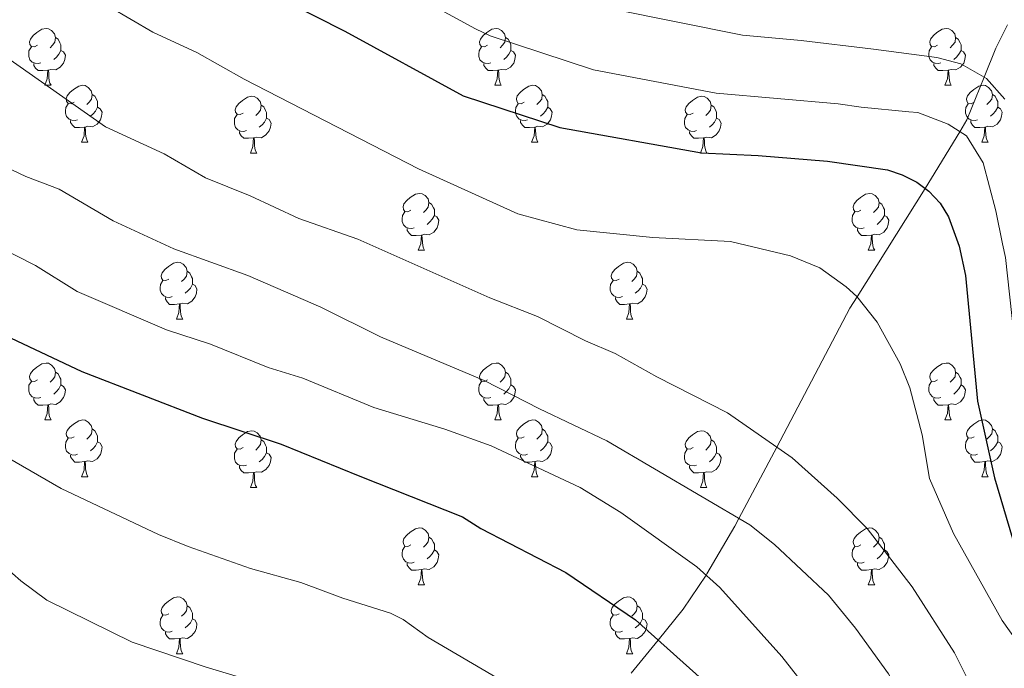
# Model space of a CAD drawing. Extents: x 595605 to 600103, y 786755 to 789789.
# Drawn here: x 598005 to 598179, y 787647 to 787762 of the extents above; entities that cross this region are included whole.
import ezdxf

# ---------------------------------------------------------------- set-up
doc = ezdxf.new("R2010")
doc.units = 0
doc.header["$MEASUREMENT"] = 0
doc.linetypes.add('DGN Style 3', pattern=[66.707732, 47.64838, -19.059352])
for name, color, linetype in [('Nivel 11', 7, 'Continuous'), ('Nivel 36', 7, 'Continuous'), ('Nivel 4', 7, 'Continuous'), ('Nivel 5', 7, 'Continuous'), ('Nivel 61', 7, 'Continuous'), ('Nivel 63', 7, 'Continuous')]:
    doc.layers.add(name, color=color, linetype=linetype)

msp = doc.modelspace()

# ---------------------------------------------------------------- linework, layer by layer
at = {"layer": 'Nivel 11', "color": 142, "linetype": 'DGN Style 3', "lineweight": 13}
msp.add_polyline3d([(598112.929, 787646.467, 523.322), (598117.654, 787652.296, 525), (598122.064, 787657.736, 527.17), (598126.116, 787663.748, 530), (598126.285, 787663.999, 530.124), (598131.192, 787672.347, 534.356), (598131.909, 787673.707, 535), (598138.568, 787686.328, 540), (598151.476, 787710.797, 544.569), (598152.732, 787712.796, 545), (598164.746, 787731.92, 550), (598165.885, 787733.733, 550.771), (598170.852, 787741.921, 555), (598172.108, 787743.992, 556.153), (598175.141, 787751.548, 560), (598177.184, 787756.636, 562.214), (598179.238, 787760.766, 564.034)], dxfattribs=at)
at = {"layer": 'Nivel 36', "color": 92, "linetype": 'Continuous', "lineweight": 0, "flags": 128}
for points in [[(598008.269, 787757.156), (598007.739, 787756.891), (598007.209, 787756.946), (598006.944, 787757.316), (598006.889, 787757.741), (598007.049, 787758.261), (598007.529, 787758.856), (598008.164, 787759.386), (598009.064, 787759.971), (598009.809, 787760.131), (598010.234, 787760.076), (598010.764, 787759.761), (598011.294, 787759.176), (598011.454, 787758.536), (598011.344, 787757.686), (598010.919, 787757.156), (598010.499, 787756.731)], [(598011.454, 787758.536), (598011.929, 787758.221), (598012.244, 787757.581), (598012.404, 787757.261), (598012.404, 787756.681), (598012.404, 787756.256), (598012.034, 787755.566), (598011.614, 787755.086), (598011.134, 787754.666)], [(598087.596, 787757.156), (598087.066, 787756.891), (598086.536, 787756.946), (598086.271, 787757.316), (598086.216, 787757.741), (598086.376, 787758.261), (598086.856, 787758.856), (598087.491, 787759.386), (598088.391, 787759.971), (598089.136, 787760.131), (598089.561, 787760.076), (598090.091, 787759.761), (598090.621, 787759.176), (598090.781, 787758.536), (598090.671, 787757.686), (598090.246, 787757.156), (598089.826, 787756.731)], [(598090.781, 787758.536), (598091.256, 787758.221), (598091.571, 787757.581), (598091.731, 787757.261), (598091.731, 787756.681), (598091.731, 787756.256), (598091.361, 787755.566), (598090.941, 787755.086), (598090.461, 787754.666)], [(598166.923, 787757.156), (598166.393, 787756.891), (598165.863, 787756.946), (598165.598, 787757.316), (598165.543, 787757.741), (598165.703, 787758.261), (598166.183, 787758.856), (598166.818, 787759.386), (598167.718, 787759.971), (598168.463, 787760.131), (598168.888, 787760.076), (598169.418, 787759.761), (598169.948, 787759.176), (598170.108, 787758.536), (598169.998, 787757.686), (598169.573, 787757.156), (598169.153, 787756.731)], [(598170.108, 787758.536), (598170.583, 787758.221), (598170.898, 787757.581), (598171.058, 787757.261), (598171.058, 787756.681), (598171.058, 787756.256), (598170.688, 787755.566), (598170.268, 787755.086), (598169.788, 787754.666)], [(598008.854, 787754.076), (598008.429, 787753.916), (598007.844, 787753.976), (598007.369, 787754.186), (598006.944, 787754.611), (598006.729, 787755.196), (598006.729, 787755.616), (598006.784, 787756.201), (598007.209, 787756.891)], [(598088.181, 787754.076), (598087.756, 787753.916), (598087.171, 787753.976), (598086.696, 787754.186), (598086.271, 787754.611), (598086.056, 787755.196), (598086.056, 787755.616), (598086.111, 787756.201), (598086.536, 787756.891)], [(598167.508, 787754.076), (598167.083, 787753.916), (598166.498, 787753.976), (598166.023, 787754.186), (598165.598, 787754.611), (598165.383, 787755.196), (598165.383, 787755.616), (598165.438, 787756.201), (598165.863, 787756.891)], [(598012.404, 787756.256), (598012.859, 787756.006), (598013.204, 787755.391), (598013.094, 787754.666), (598012.884, 787754.026), (598012.299, 787753.286), (598011.504, 787752.806), (598010.654, 787752.911), (598010.224, 787752.781)], [(598091.731, 787756.256), (598092.186, 787756.006), (598092.531, 787755.391), (598092.421, 787754.666), (598092.211, 787754.026), (598091.626, 787753.286), (598090.831, 787752.806), (598089.981, 787752.911), (598089.551, 787752.781)], [(598171.058, 787756.256), (598171.513, 787756.006), (598171.858, 787755.391), (598171.748, 787754.666), (598171.538, 787754.026), (598170.953, 787753.286), (598170.158, 787752.806), (598169.308, 787752.911), (598168.878, 787752.781)], [(598010.114, 787752.781), (598009.224, 787752.696), (598008.379, 787752.696), (598007.954, 787753.126), (598007.634, 787753.601), (598007.634, 787753.916)], [(598089.441, 787752.781), (598088.551, 787752.696), (598087.706, 787752.696), (598087.281, 787753.126), (598086.961, 787753.601), (598086.961, 787753.916)], [(598168.768, 787752.781), (598167.878, 787752.696), (598167.033, 787752.696), (598166.608, 787753.126), (598166.288, 787753.601), (598166.288, 787753.916)], [(598009.569, 787750.096), (598010.004, 787751.256), (598010.114, 787752.781), (598010.224, 787752.781), (598010.259, 787752.196), (598010.294, 787751.511), (598010.364, 787750.896), (598010.479, 787750.496), (598010.694, 787750.096)], [(598088.896, 787750.096), (598089.331, 787751.256), (598089.441, 787752.781), (598089.551, 787752.781), (598089.586, 787752.196), (598089.621, 787751.511), (598089.691, 787750.896), (598089.806, 787750.496), (598090.021, 787750.096)], [(598168.223, 787750.096), (598168.658, 787751.256), (598168.768, 787752.781), (598168.878, 787752.781), (598168.913, 787752.196), (598168.948, 787751.511), (598169.018, 787750.896), (598169.133, 787750.496), (598169.348, 787750.096)], [(598009.569, 787750.096), (598010.694, 787750.096)], [(598014.744, 787747.121), (598014.214, 787746.856), (598013.684, 787746.911), (598013.419, 787747.281), (598013.364, 787747.706), (598013.524, 787748.226), (598014.004, 787748.821), (598014.639, 787749.351), (598015.539, 787749.936), (598016.284, 787750.096), (598016.709, 787750.041), (598017.239, 787749.726), (598017.769, 787749.141), (598017.929, 787748.501), (598017.819, 787747.651), (598017.394, 787747.121), (598016.974, 787746.696)], [(598088.896, 787750.096), (598090.021, 787750.096)], [(598094.071, 787747.121), (598093.541, 787746.856), (598093.011, 787746.911), (598092.746, 787747.281), (598092.691, 787747.706), (598092.851, 787748.226), (598093.331, 787748.821), (598093.966, 787749.351), (598094.866, 787749.936), (598095.611, 787750.096), (598096.036, 787750.041), (598096.566, 787749.726), (598097.096, 787749.141), (598097.256, 787748.501), (598097.146, 787747.651), (598096.721, 787747.121), (598096.301, 787746.696)], [(598168.223, 787750.096), (598169.348, 787750.096)], [(598173.398, 787747.121), (598172.868, 787746.856), (598172.338, 787746.911), (598172.073, 787747.281), (598172.018, 787747.706), (598172.178, 787748.226), (598172.658, 787748.821), (598173.293, 787749.351), (598174.193, 787749.936), (598174.938, 787750.096), (598175.363, 787750.041), (598175.893, 787749.726), (598176.423, 787749.141), (598176.583, 787748.501), (598176.473, 787747.651), (598176.048, 787747.121), (598175.628, 787746.696)], [(598017.929, 787748.501), (598018.404, 787748.186), (598018.719, 787747.546), (598018.879, 787747.226), (598018.879, 787746.646), (598018.879, 787746.221), (598018.509, 787745.531), (598018.089, 787745.051), (598017.609, 787744.631)], [(598044.516, 787745.216), (598043.986, 787744.951), (598043.456, 787745.006), (598043.191, 787745.376), (598043.136, 787745.801), (598043.296, 787746.321), (598043.776, 787746.916), (598044.411, 787747.446), (598045.311, 787748.031), (598046.056, 787748.191), (598046.481, 787748.136), (598047.011, 787747.821), (598047.541, 787747.236), (598047.701, 787746.596), (598047.591, 787745.746), (598047.166, 787745.216), (598046.746, 787744.791)], [(598097.256, 787748.501), (598097.731, 787748.186), (598098.046, 787747.546), (598098.206, 787747.226), (598098.206, 787746.646), (598098.206, 787746.221), (598097.836, 787745.531), (598097.416, 787745.051), (598096.936, 787744.631)], [(598123.843, 787745.216), (598123.313, 787744.951), (598122.783, 787745.006), (598122.518, 787745.376), (598122.463, 787745.801), (598122.623, 787746.321), (598123.103, 787746.916), (598123.738, 787747.446), (598124.638, 787748.031), (598125.383, 787748.191), (598125.808, 787748.136), (598126.338, 787747.821), (598126.868, 787747.236), (598127.028, 787746.596), (598126.918, 787745.746), (598126.493, 787745.216), (598126.073, 787744.791)], [(598176.583, 787748.501), (598177.058, 787748.186), (598177.373, 787747.546), (598177.533, 787747.226), (598177.533, 787746.646), (598177.533, 787746.221), (598177.163, 787745.531), (598176.743, 787745.051), (598176.263, 787744.631)], [(598015.329, 787744.041), (598014.904, 787743.881), (598014.319, 787743.941), (598013.844, 787744.151), (598013.419, 787744.576), (598013.204, 787745.161), (598013.204, 787745.581), (598013.259, 787746.166), (598013.684, 787746.856)], [(598047.701, 787746.596), (598048.176, 787746.281), (598048.491, 787745.641), (598048.651, 787745.321), (598048.651, 787744.741), (598048.651, 787744.316), (598048.281, 787743.626), (598047.861, 787743.146), (598047.381, 787742.726)], [(598094.656, 787744.041), (598094.231, 787743.881), (598093.646, 787743.941), (598093.171, 787744.151), (598092.746, 787744.576), (598092.531, 787745.161), (598092.531, 787745.581), (598092.586, 787746.166), (598093.011, 787746.856)], [(598127.028, 787746.596), (598127.503, 787746.281), (598127.818, 787745.641), (598127.978, 787745.321), (598127.978, 787744.741), (598127.978, 787744.316), (598127.608, 787743.626), (598127.188, 787743.146), (598126.708, 787742.726)], [(598173.983, 787744.041), (598173.558, 787743.881), (598172.973, 787743.941), (598172.498, 787744.151), (598172.073, 787744.576), (598171.858, 787745.161), (598171.858, 787745.581), (598171.913, 787746.166), (598172.338, 787746.856)], [(598018.879, 787746.221), (598019.334, 787745.971), (598019.679, 787745.356), (598019.569, 787744.631), (598019.359, 787743.991), (598018.774, 787743.251), (598017.979, 787742.771), (598017.129, 787742.876), (598016.699, 787742.746)], [(598045.101, 787742.136), (598044.676, 787741.976), (598044.091, 787742.036), (598043.616, 787742.246), (598043.191, 787742.671), (598042.976, 787743.256), (598042.976, 787743.676), (598043.031, 787744.261), (598043.456, 787744.951)], [(598098.206, 787746.221), (598098.661, 787745.971), (598099.006, 787745.356), (598098.896, 787744.631), (598098.686, 787743.991), (598098.101, 787743.251), (598097.306, 787742.771), (598096.456, 787742.876), (598096.026, 787742.746)], [(598124.428, 787742.136), (598124.003, 787741.976), (598123.418, 787742.036), (598122.943, 787742.246), (598122.518, 787742.671), (598122.303, 787743.256), (598122.303, 787743.676), (598122.358, 787744.261), (598122.783, 787744.951)], [(598177.533, 787746.221), (598177.988, 787745.971), (598178.333, 787745.356), (598178.223, 787744.631), (598178.013, 787743.991), (598177.428, 787743.251), (598176.633, 787742.771), (598175.783, 787742.876), (598175.353, 787742.746)], [(598016.589, 787742.746), (598015.699, 787742.661), (598014.854, 787742.661), (598014.429, 787743.091), (598014.109, 787743.566), (598014.109, 787743.881)], [(598048.651, 787744.316), (598049.106, 787744.066), (598049.451, 787743.451), (598049.341, 787742.726), (598049.131, 787742.086), (598048.546, 787741.346), (598047.751, 787740.866), (598046.901, 787740.971), (598046.471, 787740.841)], [(598095.916, 787742.746), (598095.026, 787742.661), (598094.181, 787742.661), (598093.756, 787743.091), (598093.436, 787743.566), (598093.436, 787743.881)], [(598127.978, 787744.316), (598128.433, 787744.066), (598128.778, 787743.451), (598128.668, 787742.726), (598128.458, 787742.086), (598127.873, 787741.346), (598127.078, 787740.866), (598126.228, 787740.971), (598125.798, 787740.841)], [(598175.243, 787742.746), (598174.353, 787742.661), (598173.508, 787742.661), (598173.083, 787743.091), (598172.763, 787743.566), (598172.763, 787743.881)], [(598016.044, 787740.061), (598016.479, 787741.221), (598016.589, 787742.746), (598016.699, 787742.746), (598016.734, 787742.161), (598016.769, 787741.476), (598016.839, 787740.861), (598016.954, 787740.461), (598017.169, 787740.061)], [(598046.361, 787740.841), (598045.471, 787740.756), (598044.626, 787740.756), (598044.201, 787741.186), (598043.881, 787741.661), (598043.881, 787741.976)], [(598095.371, 787740.061), (598095.806, 787741.221), (598095.916, 787742.746), (598096.026, 787742.746), (598096.061, 787742.161), (598096.096, 787741.476), (598096.166, 787740.861), (598096.281, 787740.461), (598096.496, 787740.061)], [(598125.688, 787740.841), (598124.798, 787740.756), (598123.953, 787740.756), (598123.528, 787741.186), (598123.208, 787741.661), (598123.208, 787741.976)], [(598174.698, 787740.061), (598175.133, 787741.221), (598175.243, 787742.746), (598175.353, 787742.746), (598175.388, 787742.161), (598175.423, 787741.476), (598175.493, 787740.861), (598175.608, 787740.461), (598175.823, 787740.061)], [(598016.044, 787740.061), (598017.169, 787740.061)], [(598045.816, 787738.156), (598046.251, 787739.316), (598046.361, 787740.841), (598046.471, 787740.841), (598046.506, 787740.256), (598046.541, 787739.571), (598046.611, 787738.956), (598046.726, 787738.556), (598046.941, 787738.156)], [(598095.371, 787740.061), (598096.496, 787740.061)], [(598125.143, 787738.156), (598125.578, 787739.316), (598125.688, 787740.841), (598125.798, 787740.841), (598125.833, 787740.256), (598125.868, 787739.571), (598125.938, 787738.956), (598126.053, 787738.556), (598126.268, 787738.156)], [(598174.698, 787740.061), (598175.823, 787740.061)], [(598045.816, 787738.156), (598046.941, 787738.156)], [(598125.143, 787738.156), (598126.268, 787738.156)], [(598074.093, 787728.073), (598073.563, 787727.808), (598073.033, 787727.863), (598072.768, 787728.233), (598072.713, 787728.658), (598072.873, 787729.178), (598073.353, 787729.773), (598073.988, 787730.303), (598074.888, 787730.888), (598075.633, 787731.048), (598076.058, 787730.993), (598076.588, 787730.678), (598077.118, 787730.093), (598077.278, 787729.453), (598077.168, 787728.603), (598076.743, 787728.073), (598076.323, 787727.648)], [(598153.42, 787728.073), (598152.89, 787727.808), (598152.36, 787727.863), (598152.095, 787728.233), (598152.04, 787728.658), (598152.2, 787729.178), (598152.68, 787729.773), (598153.315, 787730.303), (598154.215, 787730.888), (598154.96, 787731.048), (598155.385, 787730.993), (598155.915, 787730.678), (598156.445, 787730.093), (598156.605, 787729.453), (598156.495, 787728.603), (598156.07, 787728.073), (598155.65, 787727.648)], [(598077.278, 787729.453), (598077.753, 787729.138), (598078.068, 787728.498), (598078.228, 787728.178), (598078.228, 787727.598), (598078.228, 787727.173), (598077.858, 787726.483), (598077.438, 787726.003), (598076.958, 787725.583)], [(598156.605, 787729.453), (598157.08, 787729.138), (598157.395, 787728.498), (598157.555, 787728.178), (598157.555, 787727.598), (598157.555, 787727.173), (598157.185, 787726.483), (598156.765, 787726.003), (598156.285, 787725.583)], [(598074.678, 787724.993), (598074.253, 787724.833), (598073.668, 787724.893), (598073.193, 787725.103), (598072.768, 787725.528), (598072.553, 787726.113), (598072.553, 787726.533), (598072.608, 787727.118), (598073.033, 787727.808)], [(598078.228, 787727.173), (598078.683, 787726.923), (598079.028, 787726.308), (598078.918, 787725.583), (598078.708, 787724.943), (598078.123, 787724.203), (598077.328, 787723.723), (598076.478, 787723.828), (598076.048, 787723.698)], [(598154.005, 787724.993), (598153.58, 787724.833), (598152.995, 787724.893), (598152.52, 787725.103), (598152.095, 787725.528), (598151.88, 787726.113), (598151.88, 787726.533), (598151.935, 787727.118), (598152.36, 787727.808)], [(598157.555, 787727.173), (598158.01, 787726.923), (598158.355, 787726.308), (598158.245, 787725.583), (598158.035, 787724.943), (598157.45, 787724.203), (598156.655, 787723.723), (598155.805, 787723.828), (598155.375, 787723.698)], [(598075.938, 787723.698), (598075.048, 787723.613), (598074.203, 787723.613), (598073.778, 787724.043), (598073.458, 787724.518), (598073.458, 787724.833)], [(598075.393, 787721.013), (598075.828, 787722.173), (598075.938, 787723.698), (598076.048, 787723.698), (598076.083, 787723.113), (598076.118, 787722.428), (598076.188, 787721.813), (598076.303, 787721.413), (598076.518, 787721.013)], [(598155.265, 787723.698), (598154.375, 787723.613), (598153.53, 787723.613), (598153.105, 787724.043), (598152.785, 787724.518), (598152.785, 787724.833)], [(598154.72, 787721.013), (598155.155, 787722.173), (598155.265, 787723.698), (598155.375, 787723.698), (598155.41, 787723.113), (598155.445, 787722.428), (598155.515, 787721.813), (598155.63, 787721.413), (598155.845, 787721.013)], [(598075.393, 787721.013), (598076.518, 787721.013)], [(598154.72, 787721.013), (598155.845, 787721.013)], [(598031.457, 787715.933), (598030.927, 787715.668), (598030.397, 787715.723), (598030.132, 787716.093), (598030.077, 787716.518), (598030.237, 787717.038), (598030.717, 787717.633), (598031.352, 787718.163), (598032.252, 787718.748), (598032.997, 787718.908), (598033.422, 787718.853), (598033.952, 787718.538), (598034.482, 787717.953), (598034.642, 787717.313), (598034.532, 787716.463), (598034.107, 787715.933), (598033.687, 787715.508)], [(598110.784, 787715.933), (598110.254, 787715.668), (598109.724, 787715.723), (598109.459, 787716.093), (598109.404, 787716.518), (598109.564, 787717.038), (598110.044, 787717.633), (598110.679, 787718.163), (598111.579, 787718.748), (598112.324, 787718.908), (598112.749, 787718.853), (598113.279, 787718.538), (598113.809, 787717.953), (598113.969, 787717.313), (598113.859, 787716.463), (598113.434, 787715.933), (598113.014, 787715.508)], [(598034.642, 787717.313), (598035.117, 787716.998), (598035.432, 787716.358), (598035.592, 787716.038), (598035.592, 787715.458), (598035.592, 787715.033), (598035.222, 787714.343), (598034.802, 787713.863), (598034.322, 787713.443)], [(598113.969, 787717.313), (598114.444, 787716.998), (598114.759, 787716.358), (598114.919, 787716.038), (598114.919, 787715.458), (598114.919, 787715.033), (598114.549, 787714.343), (598114.129, 787713.863), (598113.649, 787713.443)], [(598032.042, 787712.853), (598031.617, 787712.693), (598031.032, 787712.753), (598030.557, 787712.963), (598030.132, 787713.388), (598029.917, 787713.973), (598029.917, 787714.393), (598029.972, 787714.978), (598030.397, 787715.668)], [(598035.592, 787715.033), (598036.047, 787714.783), (598036.392, 787714.168), (598036.282, 787713.443), (598036.072, 787712.803), (598035.487, 787712.063), (598034.692, 787711.583), (598033.842, 787711.688), (598033.412, 787711.558)], [(598111.369, 787712.853), (598110.944, 787712.693), (598110.359, 787712.753), (598109.884, 787712.963), (598109.459, 787713.388), (598109.244, 787713.973), (598109.244, 787714.393), (598109.299, 787714.978), (598109.724, 787715.668)], [(598114.919, 787715.033), (598115.374, 787714.783), (598115.719, 787714.168), (598115.609, 787713.443), (598115.399, 787712.803), (598114.814, 787712.063), (598114.019, 787711.583), (598113.169, 787711.688), (598112.739, 787711.558)], [(598033.302, 787711.558), (598032.412, 787711.473), (598031.567, 787711.473), (598031.142, 787711.903), (598030.822, 787712.378), (598030.822, 787712.693)], [(598032.757, 787708.873), (598033.192, 787710.033), (598033.302, 787711.558), (598033.412, 787711.558), (598033.447, 787710.973), (598033.482, 787710.288), (598033.552, 787709.673), (598033.667, 787709.273), (598033.882, 787708.873)], [(598112.629, 787711.558), (598111.739, 787711.473), (598110.894, 787711.473), (598110.469, 787711.903), (598110.149, 787712.378), (598110.149, 787712.693)], [(598112.084, 787708.873), (598112.519, 787710.033), (598112.629, 787711.558), (598112.739, 787711.558), (598112.774, 787710.973), (598112.809, 787710.288), (598112.879, 787709.673), (598112.994, 787709.273), (598113.209, 787708.873)], [(598032.757, 787708.873), (598033.882, 787708.873)], [(598112.084, 787708.873), (598113.209, 787708.873)], [(598008.269, 787698.164), (598007.739, 787697.899), (598007.209, 787697.954), (598006.944, 787698.324), (598006.889, 787698.749), (598007.049, 787699.269), (598007.529, 787699.864), (598008.164, 787700.394), (598009.064, 787700.979), (598009.809, 787701.139), (598010.234, 787701.084), (598010.764, 787700.769), (598011.294, 787700.184), (598011.454, 787699.544), (598011.344, 787698.694), (598010.919, 787698.164), (598010.499, 787697.739)], [(598087.596, 787698.164), (598087.066, 787697.899), (598086.536, 787697.954), (598086.271, 787698.324), (598086.216, 787698.749), (598086.376, 787699.269), (598086.856, 787699.864), (598087.491, 787700.394), (598088.391, 787700.979), (598089.136, 787701.139), (598089.561, 787701.084), (598090.091, 787700.769), (598090.621, 787700.184), (598090.781, 787699.544), (598090.671, 787698.694), (598090.246, 787698.164), (598089.826, 787697.739)], [(598166.923, 787698.164), (598166.393, 787697.899), (598165.863, 787697.954), (598165.598, 787698.324), (598165.543, 787698.749), (598165.703, 787699.269), (598166.183, 787699.864), (598166.818, 787700.394), (598167.718, 787700.979), (598168.463, 787701.139), (598168.888, 787701.084), (598169.418, 787700.769), (598169.948, 787700.184), (598170.108, 787699.544), (598169.998, 787698.694), (598169.573, 787698.164), (598169.153, 787697.739)], [(598011.454, 787699.544), (598011.929, 787699.229), (598012.244, 787698.589), (598012.404, 787698.269), (598012.404, 787697.689), (598012.404, 787697.264), (598012.034, 787696.574), (598011.614, 787696.094), (598011.134, 787695.674)], [(598090.781, 787699.544), (598091.256, 787699.229), (598091.571, 787698.589), (598091.731, 787698.269), (598091.731, 787697.689), (598091.731, 787697.264), (598091.361, 787696.574), (598090.941, 787696.094), (598090.461, 787695.674)], [(598170.108, 787699.544), (598170.583, 787699.229), (598170.898, 787698.589), (598171.058, 787698.269), (598171.058, 787697.689), (598171.058, 787697.264), (598170.688, 787696.574), (598170.268, 787696.094), (598169.788, 787695.674)], [(598008.854, 787695.084), (598008.429, 787694.924), (598007.844, 787694.984), (598007.369, 787695.194), (598006.944, 787695.619), (598006.729, 787696.204), (598006.729, 787696.624), (598006.784, 787697.209), (598007.209, 787697.899)], [(598088.181, 787695.084), (598087.756, 787694.924), (598087.171, 787694.984), (598086.696, 787695.194), (598086.271, 787695.619), (598086.056, 787696.204), (598086.056, 787696.624), (598086.111, 787697.209), (598086.536, 787697.899)], [(598167.508, 787695.084), (598167.083, 787694.924), (598166.498, 787694.984), (598166.023, 787695.194), (598165.598, 787695.619), (598165.383, 787696.204), (598165.383, 787696.624), (598165.438, 787697.209), (598165.863, 787697.899)], [(598012.404, 787697.264), (598012.859, 787697.014), (598013.204, 787696.399), (598013.094, 787695.674), (598012.884, 787695.034), (598012.299, 787694.294), (598011.504, 787693.814), (598010.654, 787693.919), (598010.224, 787693.789)], [(598091.731, 787697.264), (598092.186, 787697.014), (598092.531, 787696.399), (598092.421, 787695.674), (598092.211, 787695.034), (598091.626, 787694.294), (598090.831, 787693.814), (598089.981, 787693.919), (598089.551, 787693.789)], [(598171.058, 787697.264), (598171.513, 787697.014), (598171.858, 787696.399), (598171.748, 787695.674), (598171.538, 787695.034), (598170.953, 787694.294), (598170.158, 787693.814), (598169.308, 787693.919), (598168.878, 787693.789)], [(598010.114, 787693.789), (598009.224, 787693.704), (598008.379, 787693.704), (598007.954, 787694.134), (598007.634, 787694.609), (598007.634, 787694.924)], [(598089.441, 787693.789), (598088.551, 787693.704), (598087.706, 787693.704), (598087.281, 787694.134), (598086.961, 787694.609), (598086.961, 787694.924)], [(598168.768, 787693.789), (598167.878, 787693.704), (598167.033, 787693.704), (598166.608, 787694.134), (598166.288, 787694.609), (598166.288, 787694.924)], [(598009.569, 787691.104), (598010.004, 787692.264), (598010.114, 787693.789), (598010.224, 787693.789), (598010.259, 787693.204), (598010.294, 787692.519), (598010.364, 787691.904), (598010.479, 787691.504), (598010.694, 787691.104)], [(598088.896, 787691.104), (598089.331, 787692.264), (598089.441, 787693.789), (598089.551, 787693.789), (598089.586, 787693.204), (598089.621, 787692.519), (598089.691, 787691.904), (598089.806, 787691.504), (598090.021, 787691.104)], [(598168.223, 787691.104), (598168.658, 787692.264), (598168.768, 787693.789), (598168.878, 787693.789), (598168.913, 787693.204), (598168.948, 787692.519), (598169.018, 787691.904), (598169.133, 787691.504), (598169.348, 787691.104)], [(598009.569, 787691.104), (598010.694, 787691.104)], [(598014.744, 787688.129), (598014.214, 787687.864), (598013.684, 787687.919), (598013.419, 787688.289), (598013.364, 787688.714), (598013.524, 787689.234), (598014.004, 787689.829), (598014.639, 787690.359), (598015.539, 787690.944), (598016.284, 787691.104), (598016.709, 787691.049), (598017.239, 787690.734), (598017.769, 787690.149), (598017.929, 787689.509), (598017.819, 787688.659), (598017.394, 787688.129), (598016.974, 787687.704)], [(598088.896, 787691.104), (598090.021, 787691.104)], [(598094.071, 787688.129), (598093.541, 787687.864), (598093.011, 787687.919), (598092.746, 787688.289), (598092.691, 787688.714), (598092.851, 787689.234), (598093.331, 787689.829), (598093.966, 787690.359), (598094.866, 787690.944), (598095.611, 787691.104), (598096.036, 787691.049), (598096.566, 787690.734), (598097.096, 787690.149), (598097.256, 787689.509), (598097.146, 787688.659), (598096.721, 787688.129), (598096.301, 787687.704)], [(598168.223, 787691.104), (598169.348, 787691.104)], [(598173.398, 787688.129), (598172.868, 787687.864), (598172.338, 787687.919), (598172.073, 787688.289), (598172.018, 787688.714), (598172.178, 787689.234), (598172.658, 787689.829), (598173.293, 787690.359), (598174.193, 787690.944), (598174.938, 787691.104), (598175.363, 787691.049), (598175.893, 787690.734), (598176.423, 787690.149), (598176.583, 787689.509), (598176.473, 787688.659), (598176.048, 787688.129), (598175.628, 787687.704)], [(598017.929, 787689.509), (598018.404, 787689.194), (598018.719, 787688.554), (598018.879, 787688.234), (598018.879, 787687.654), (598018.879, 787687.229), (598018.509, 787686.539), (598018.089, 787686.059), (598017.609, 787685.639)], [(598044.516, 787686.224), (598043.986, 787685.959), (598043.456, 787686.014), (598043.191, 787686.384), (598043.136, 787686.809), (598043.296, 787687.329), (598043.776, 787687.924), (598044.411, 787688.454), (598045.311, 787689.039), (598046.056, 787689.199), (598046.481, 787689.144), (598047.011, 787688.829), (598047.541, 787688.244), (598047.701, 787687.604), (598047.591, 787686.754), (598047.166, 787686.224), (598046.746, 787685.799)], [(598097.256, 787689.509), (598097.731, 787689.194), (598098.046, 787688.554), (598098.206, 787688.234), (598098.206, 787687.654), (598098.206, 787687.229), (598097.836, 787686.539), (598097.416, 787686.059), (598096.936, 787685.639)], [(598123.843, 787686.224), (598123.313, 787685.959), (598122.783, 787686.014), (598122.518, 787686.384), (598122.463, 787686.809), (598122.623, 787687.329), (598123.103, 787687.924), (598123.738, 787688.454), (598124.638, 787689.039), (598125.383, 787689.199), (598125.808, 787689.144), (598126.338, 787688.829), (598126.868, 787688.244), (598127.028, 787687.604), (598126.918, 787686.754), (598126.493, 787686.224), (598126.073, 787685.799)], [(598176.583, 787689.509), (598177.058, 787689.194), (598177.373, 787688.554), (598177.533, 787688.234), (598177.533, 787687.654), (598177.533, 787687.229), (598177.163, 787686.539), (598176.743, 787686.059), (598176.263, 787685.639)], [(598015.329, 787685.049), (598014.904, 787684.889), (598014.319, 787684.949), (598013.844, 787685.159), (598013.419, 787685.584), (598013.204, 787686.169), (598013.204, 787686.589), (598013.259, 787687.174), (598013.684, 787687.864)], [(598047.701, 787687.604), (598048.176, 787687.289), (598048.491, 787686.649), (598048.651, 787686.329), (598048.651, 787685.749), (598048.651, 787685.324), (598048.281, 787684.634), (598047.861, 787684.154), (598047.381, 787683.734)], [(598094.656, 787685.049), (598094.231, 787684.889), (598093.646, 787684.949), (598093.171, 787685.159), (598092.746, 787685.584), (598092.531, 787686.169), (598092.531, 787686.589), (598092.586, 787687.174), (598093.011, 787687.864)], [(598127.028, 787687.604), (598127.503, 787687.289), (598127.818, 787686.649), (598127.978, 787686.329), (598127.978, 787685.749), (598127.978, 787685.324), (598127.608, 787684.634), (598127.188, 787684.154), (598126.708, 787683.734)], [(598173.983, 787685.049), (598173.558, 787684.889), (598172.973, 787684.949), (598172.498, 787685.159), (598172.073, 787685.584), (598171.858, 787686.169), (598171.858, 787686.589), (598171.913, 787687.174), (598172.338, 787687.864)], [(598018.879, 787687.229), (598019.334, 787686.979), (598019.679, 787686.364), (598019.569, 787685.639), (598019.359, 787684.999), (598018.774, 787684.259), (598017.979, 787683.779), (598017.129, 787683.884), (598016.699, 787683.754)], [(598045.101, 787683.144), (598044.676, 787682.984), (598044.091, 787683.044), (598043.616, 787683.254), (598043.191, 787683.679), (598042.976, 787684.264), (598042.976, 787684.684), (598043.031, 787685.269), (598043.456, 787685.959)], [(598098.206, 787687.229), (598098.661, 787686.979), (598099.006, 787686.364), (598098.896, 787685.639), (598098.686, 787684.999), (598098.101, 787684.259), (598097.306, 787683.779), (598096.456, 787683.884), (598096.026, 787683.754)], [(598124.428, 787683.144), (598124.003, 787682.984), (598123.418, 787683.044), (598122.943, 787683.254), (598122.518, 787683.679), (598122.303, 787684.264), (598122.303, 787684.684), (598122.358, 787685.269), (598122.783, 787685.959)], [(598177.533, 787687.229), (598177.988, 787686.979), (598178.333, 787686.364), (598178.223, 787685.639), (598178.013, 787684.999), (598177.428, 787684.259), (598176.633, 787683.779), (598175.783, 787683.884), (598175.353, 787683.754)], [(598016.589, 787683.754), (598015.699, 787683.669), (598014.854, 787683.669), (598014.429, 787684.099), (598014.109, 787684.574), (598014.109, 787684.889)], [(598048.651, 787685.324), (598049.106, 787685.074), (598049.451, 787684.459), (598049.341, 787683.734), (598049.131, 787683.094), (598048.546, 787682.354), (598047.751, 787681.874), (598046.901, 787681.979), (598046.471, 787681.849)], [(598095.916, 787683.754), (598095.026, 787683.669), (598094.181, 787683.669), (598093.756, 787684.099), (598093.436, 787684.574), (598093.436, 787684.889)], [(598127.978, 787685.324), (598128.433, 787685.074), (598128.778, 787684.459), (598128.668, 787683.734), (598128.458, 787683.094), (598127.873, 787682.354), (598127.078, 787681.874), (598126.228, 787681.979), (598125.798, 787681.849)], [(598175.243, 787683.754), (598174.353, 787683.669), (598173.508, 787683.669), (598173.083, 787684.099), (598172.763, 787684.574), (598172.763, 787684.889)], [(598016.044, 787681.069), (598016.479, 787682.229), (598016.589, 787683.754), (598016.699, 787683.754), (598016.734, 787683.169), (598016.769, 787682.484), (598016.839, 787681.869), (598016.954, 787681.469), (598017.169, 787681.069)], [(598046.361, 787681.849), (598045.471, 787681.764), (598044.626, 787681.764), (598044.201, 787682.194), (598043.881, 787682.669), (598043.881, 787682.984)], [(598095.371, 787681.069), (598095.806, 787682.229), (598095.916, 787683.754), (598096.026, 787683.754), (598096.061, 787683.169), (598096.096, 787682.484), (598096.166, 787681.869), (598096.281, 787681.469), (598096.496, 787681.069)], [(598125.688, 787681.849), (598124.798, 787681.764), (598123.953, 787681.764), (598123.528, 787682.194), (598123.208, 787682.669), (598123.208, 787682.984)], [(598174.698, 787681.069), (598175.133, 787682.229), (598175.243, 787683.754), (598175.353, 787683.754), (598175.388, 787683.169), (598175.423, 787682.484), (598175.493, 787681.869), (598175.608, 787681.469), (598175.823, 787681.069)], [(598016.044, 787681.069), (598017.169, 787681.069)], [(598045.816, 787679.164), (598046.251, 787680.324), (598046.361, 787681.849), (598046.471, 787681.849), (598046.506, 787681.264), (598046.541, 787680.579), (598046.611, 787679.964), (598046.726, 787679.564), (598046.941, 787679.164)], [(598095.371, 787681.069), (598096.496, 787681.069)], [(598125.143, 787679.164), (598125.578, 787680.324), (598125.688, 787681.849), (598125.798, 787681.849), (598125.833, 787681.264), (598125.868, 787680.579), (598125.938, 787679.964), (598126.053, 787679.564), (598126.268, 787679.164)], [(598174.698, 787681.069), (598175.823, 787681.069)], [(598045.816, 787679.164), (598046.941, 787679.164)], [(598125.143, 787679.164), (598126.268, 787679.164)], [(598074.093, 787669.081), (598073.563, 787668.816), (598073.033, 787668.871), (598072.768, 787669.241), (598072.713, 787669.666), (598072.873, 787670.186), (598073.353, 787670.781), (598073.988, 787671.311), (598074.888, 787671.896), (598075.633, 787672.056), (598076.058, 787672.001), (598076.588, 787671.686), (598077.118, 787671.101), (598077.278, 787670.461), (598077.168, 787669.611), (598076.743, 787669.081), (598076.323, 787668.656)], [(598153.42, 787669.081), (598152.89, 787668.816), (598152.36, 787668.871), (598152.095, 787669.241), (598152.04, 787669.666), (598152.2, 787670.186), (598152.68, 787670.781), (598153.315, 787671.311), (598154.215, 787671.896), (598154.96, 787672.056), (598155.385, 787672.001), (598155.915, 787671.686), (598156.445, 787671.101), (598156.605, 787670.461), (598156.495, 787669.611), (598156.07, 787669.081), (598155.65, 787668.656)], [(598077.278, 787670.461), (598077.753, 787670.146), (598078.068, 787669.506), (598078.228, 787669.186), (598078.228, 787668.606), (598078.228, 787668.181), (598077.858, 787667.491), (598077.438, 787667.011), (598076.958, 787666.591)], [(598156.605, 787670.461), (598157.08, 787670.146), (598157.395, 787669.506), (598157.555, 787669.186), (598157.555, 787668.606), (598157.555, 787668.181), (598157.185, 787667.491), (598156.765, 787667.011), (598156.285, 787666.591)], [(598074.678, 787666.001), (598074.253, 787665.841), (598073.668, 787665.901), (598073.193, 787666.111), (598072.768, 787666.536), (598072.553, 787667.121), (598072.553, 787667.541), (598072.608, 787668.126), (598073.033, 787668.816)], [(598078.228, 787668.181), (598078.683, 787667.931), (598079.028, 787667.316), (598078.918, 787666.591), (598078.708, 787665.951), (598078.123, 787665.211), (598077.328, 787664.731), (598076.478, 787664.836), (598076.048, 787664.706)], [(598154.005, 787666.001), (598153.58, 787665.841), (598152.995, 787665.901), (598152.52, 787666.111), (598152.095, 787666.536), (598151.88, 787667.121), (598151.88, 787667.541), (598151.935, 787668.126), (598152.36, 787668.816)], [(598157.555, 787668.181), (598158.01, 787667.931), (598158.355, 787667.316), (598158.245, 787666.591), (598158.035, 787665.951), (598157.45, 787665.211), (598156.655, 787664.731), (598155.805, 787664.836), (598155.375, 787664.706)], [(598075.938, 787664.706), (598075.048, 787664.621), (598074.203, 787664.621), (598073.778, 787665.051), (598073.458, 787665.526), (598073.458, 787665.841)], [(598075.393, 787662.021), (598075.828, 787663.181), (598075.938, 787664.706), (598076.048, 787664.706), (598076.083, 787664.121), (598076.118, 787663.436), (598076.188, 787662.821), (598076.303, 787662.421), (598076.518, 787662.021)], [(598155.265, 787664.706), (598154.375, 787664.621), (598153.53, 787664.621), (598153.105, 787665.051), (598152.785, 787665.526), (598152.785, 787665.841)], [(598154.72, 787662.021), (598155.155, 787663.181), (598155.265, 787664.706), (598155.375, 787664.706), (598155.41, 787664.121), (598155.445, 787663.436), (598155.515, 787662.821), (598155.63, 787662.421), (598155.845, 787662.021)], [(598075.393, 787662.021), (598076.518, 787662.021)], [(598154.72, 787662.021), (598155.845, 787662.021)], [(598031.457, 787656.941), (598030.927, 787656.676), (598030.397, 787656.731), (598030.132, 787657.101), (598030.077, 787657.526), (598030.237, 787658.046), (598030.717, 787658.641), (598031.352, 787659.171), (598032.252, 787659.756), (598032.997, 787659.916), (598033.422, 787659.861), (598033.952, 787659.546), (598034.482, 787658.961), (598034.642, 787658.321), (598034.532, 787657.471), (598034.107, 787656.941), (598033.687, 787656.516)], [(598110.784, 787656.941), (598110.254, 787656.676), (598109.724, 787656.731), (598109.459, 787657.101), (598109.404, 787657.526), (598109.564, 787658.046), (598110.044, 787658.641), (598110.679, 787659.171), (598111.579, 787659.756), (598112.324, 787659.916), (598112.749, 787659.861), (598113.279, 787659.546), (598113.809, 787658.961), (598113.969, 787658.321), (598113.859, 787657.471), (598113.434, 787656.941), (598113.014, 787656.516)], [(598034.642, 787658.321), (598035.117, 787658.006), (598035.432, 787657.366), (598035.592, 787657.046), (598035.592, 787656.466), (598035.592, 787656.041), (598035.222, 787655.351), (598034.802, 787654.871), (598034.322, 787654.451)], [(598113.969, 787658.321), (598114.444, 787658.006), (598114.759, 787657.366), (598114.919, 787657.046), (598114.919, 787656.466), (598114.919, 787656.041), (598114.549, 787655.351), (598114.129, 787654.871), (598113.649, 787654.451)], [(598032.042, 787653.861), (598031.617, 787653.701), (598031.032, 787653.761), (598030.557, 787653.971), (598030.132, 787654.396), (598029.917, 787654.981), (598029.917, 787655.401), (598029.972, 787655.986), (598030.397, 787656.676)], [(598035.592, 787656.041), (598036.047, 787655.791), (598036.392, 787655.176), (598036.282, 787654.451), (598036.072, 787653.811), (598035.487, 787653.071), (598034.692, 787652.591), (598033.842, 787652.696), (598033.412, 787652.566)], [(598111.369, 787653.861), (598110.944, 787653.701), (598110.359, 787653.761), (598109.884, 787653.971), (598109.459, 787654.396), (598109.244, 787654.981), (598109.244, 787655.401), (598109.299, 787655.986), (598109.724, 787656.676)], [(598114.919, 787656.041), (598115.374, 787655.791), (598115.719, 787655.176), (598115.609, 787654.451), (598115.399, 787653.811), (598114.814, 787653.071), (598114.019, 787652.591), (598113.169, 787652.696), (598112.739, 787652.566)], [(598033.302, 787652.566), (598032.412, 787652.481), (598031.567, 787652.481), (598031.142, 787652.911), (598030.822, 787653.386), (598030.822, 787653.701)], [(598032.757, 787649.881), (598033.192, 787651.041), (598033.302, 787652.566), (598033.412, 787652.566), (598033.447, 787651.981), (598033.482, 787651.296), (598033.552, 787650.681), (598033.667, 787650.281), (598033.882, 787649.881)], [(598112.629, 787652.566), (598111.739, 787652.481), (598110.894, 787652.481), (598110.469, 787652.911), (598110.149, 787653.386), (598110.149, 787653.701)], [(598112.084, 787649.881), (598112.519, 787651.041), (598112.629, 787652.566), (598112.739, 787652.566), (598112.774, 787651.981), (598112.809, 787651.296), (598112.879, 787650.681), (598112.994, 787650.281), (598113.209, 787649.881)], [(598032.757, 787649.881), (598033.882, 787649.881)], [(598112.084, 787649.881), (598113.209, 787649.881)]]:
    msp.add_lwpolyline(points, dxfattribs=at)
at = {"layer": 'Nivel 4', "color": 25, "linetype": 'Continuous', "lineweight": 30, "flags": 128}
for points, elevation in [([(598030.962, 787775.653), (598062.459, 787759.636), (598083.29, 787748.249), (598100.332, 787742.644), (598125.313, 787738.205), (598135.284, 787737.721), (598147.551, 787736.735), (598158.087, 787735.214), (598160.694, 787734.335), (598163.287, 787733.024), (598165.415, 787731.413), (598167.375, 787729.333), (598168.87, 787726.894), (598170.754, 787721.71), (598171.876, 787716.575), (598173.95, 787694.397), (598176.943, 787680.9), (598180.139, 787670.182)], 550), ([(597903.196, 787760.717), (597924.729, 787749.846), (597952.508, 787734.309), (597980.846, 787716.659), (597984.585, 787714.588), (597995.259, 787709.428), (598016.068, 787699.631), (598037.387, 787691.432), (598051.234, 787686.844), (598065.096, 787681.197), (598083.22, 787674.015), (598086.429, 787671.937), (598101.379, 787664.183), (598113.685, 787655.863), (598127.638, 787643.323), (598136.29, 787630.713), (598145.089, 787617.653), (598148.754, 787611.266), (598160.707, 787589.686), (598174.335, 787561.765), (598185.708, 787543.889)], 525)]:
    msp.add_lwpolyline(points, dxfattribs=dict(at, elevation=elevation))
at = {"layer": 'Nivel 5', "color": 25, "linetype": 'Continuous', "lineweight": 0, "flags": 128}
for points, elevation in [([(598068.492, 787769.336), (598085.454, 787760.035), (598088.042, 787758.851), (598106.288, 787752.803), (598127.904, 787748.742), (598149.419, 787746.838), (598153.441, 787746.233), (598161.871, 787745.417), (598163.462, 787745.305), (598168.792, 787743.255), (598172.001, 787741.177), (598174.981, 787736.445), (598177.214, 787727.991), (598178.39, 787722.127), (598178.914, 787719.747), (598181.495, 787696.083), (598184.497, 787682.908), (598187.383, 787673.726), (598191.751, 787663.554), (598201.049, 787647.766), (598208.214, 787638.168)], 555), ([(598020.977, 787763.912), (598028.615, 787759.458), (598036.358, 787755.866), (598044.682, 787751.165), (598075.445, 787735.382), (598092.923, 787727.443), (598103.332, 787724.634), (598116.76, 787723.254), (598130.4, 787722.537), (598141.008, 787720.025), (598146.154, 787717.911), (598150.814, 787714.556), (598152.685, 787712.854), (598156.265, 787708.367), (598160.304, 787700.968), (598162.039, 787696.738), (598164.217, 787688.495), (598165.49, 787680.786), (598169.709, 787671.099), (598178.309, 787655.742), (598183.76, 787648.019)], 545), ([(597961.889, 787763.003), (597968.353, 787758.134), (597977.329, 787752.205), (597987.273, 787744.611), (597998.908, 787737.51), (598006.244, 787734.032), (598012.095, 787731.794), (598021.644, 787726.205), (598032.331, 787721.256), (598045.366, 787716.556), (598058.221, 787710.988), (598068.748, 787705.744), (598086.995, 787698.066), (598096.739, 787693.046), (598108.655, 787687.417), (598133.808, 787672.587), (598138.192, 787669.163), (598147.697, 787660.223), (598152.439, 787654.407), (598158.302, 787646.316), (598163.219, 787637.524), (598169.451, 787627.704), (598181.088, 787604.762)], 535), ([(598109.441, 787763.562), (598132.528, 787758.957), (598142.862, 787757.997), (598155.626, 787756.468), (598166.78, 787755.026), (598171.036, 787753.89), (598175.578, 787751.299), (598178.808, 787747.631)], 560), ([(597993.299, 787761.691), (598020.294, 787742.796), (598030.62, 787738.017), (598037.876, 787733.811), (598045.777, 787730.602), (598054.34, 787726.628), (598064.753, 787722.963), (598088.014, 787712.65), (598096.432, 787709.342), (598104.886, 787705.062), (598110.105, 787702.829), (598117.418, 787698.674), (598129.893, 787692.337), (598141.296, 787684.438), (598149.228, 787677.306), (598154.498, 787671.972), (598162.473, 787661.66), (598169.892, 787650.054), (598174.056, 787641.68), (598188.114, 787617.481)], 540), ([(598181.159, 787576.47), (598173.287, 787591.652), (598167.611, 787604.035), (598159.859, 787618.536), (598153.263, 787630.282), (598145.618, 787641.542), (598139.454, 787649.412), (598128.576, 787661.547), (598124.498, 787665.195), (598111.113, 787674.776), (598103.942, 787679.174), (598088.252, 787686.543), (598080.092, 787689.463), (598067.578, 787693.295), (598055.038, 787698.454), (598048.921, 787700.332), (598038.765, 787704.441), (598031.044, 787706.991), (598015.268, 787713.726), (598007.948, 787718.304), (597998.049, 787723.329)], 530), ([(598002.987, 787684.456), (598012.463, 787679.042), (598029.623, 787670.921), (598034.858, 787668.767), (598045.818, 787664.933), (598054.67, 787662.437), (598062.072, 787659.683), (598070.507, 787657.029), (598072.752, 787655.93), (598077.113, 787652.753), (598090.062, 787645.141)], 520), ([(597991.71, 787673.122), (598000.902, 787666.609), (598005.364, 787662.72), (598009.936, 787659.308), (598024.94, 787651.938), (598037.995, 787647.493), (598046.846, 787644.895), (598059.108, 787639.547), (598062.469, 787637.963), (598073.561, 787631.322), (598079.452, 787626.664), (598086.923, 787620.022), (598092.425, 787614.348), (598099.255, 787606.536), (598112.969, 787590.058), (598119.241, 787580.854), (598126.8, 787571.708), (598131.225, 787564.665), (598135.665, 787558.612), (598161.26, 787527.412), (598173.096, 787511.806), (598177.488, 787504.334), (598183.868, 787494.735)], 515)]:
    msp.add_lwpolyline(points, dxfattribs=dict(at, elevation=elevation))
at = {"layer": 'Nivel 61', "color": 19, "linetype": 'Continuous', "lineweight": 0}
msp.add_3dface([(596535.48, 787161.88, 620), (596502.59, 789475.49, 556.87), (599885.11, 789524.34, 550), (599919.13, 787210.72, 560)], dxfattribs=at)
at = {"layer": 'Nivel 63', "color": 7, "linetype": 'Continuous', "lineweight": 0}
msp.add_3dface([(595648.153, 786755.214), (600102.683, 786819.511), (600059.818, 789789.212), (595605.288, 789724.915)], dxfattribs=at)

doc.saveas('drawing.dxf')
